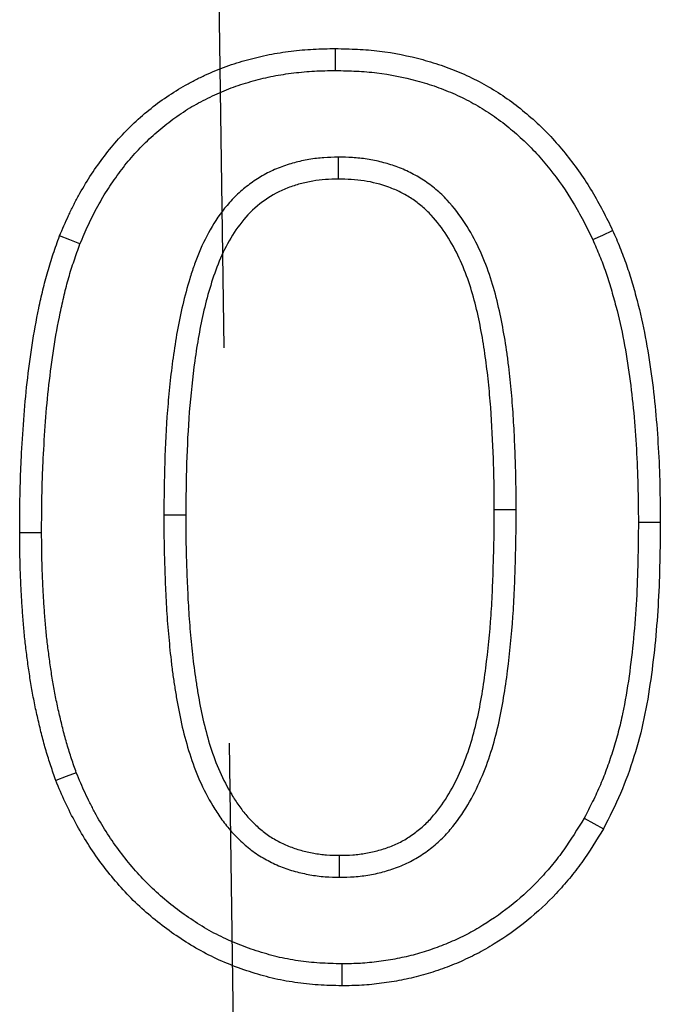
# Model space of a CAD drawing. Extents: x -140 to 2250, y -150 to 3120.
# Drawn here: x 1913 to 1933, y 2685 to 2716 of the extents above; entities that cross this region are included whole.
import ezdxf

# ---------------------------------------------------------------- set-up
doc = ezdxf.new("R2010")
doc.units = 0
doc.header["$LTSCALE"] = 50
doc.header["$MEASUREMENT"] = 0
doc.linetypes.add('GESTRICHELT', pattern=[0.75, 0.5, -0.25])
doc.layers.add('DUENN', color=4, linetype='CONTINUOUS')
doc.layers.add('VERDECKT', color=2, linetype='GESTRICHELT')

msp = doc.modelspace()

# ---------------------------------------------------------------- linework, layer by layer
at = {"layer": 'DUENN'}
for p, q in [((1923.297, 2712.067), (1923.3, 2711.374)), ((1928.921, 2700.922), (1928.228, 2700.92)), ((1917.785, 2700.765), (1918.478, 2700.762)), ((1932.785, 2700.528), (1933.478, 2700.528)), ((1913.921, 2700.195), (1913.228, 2700.194)), ((1923.341, 2689.306), (1923.341, 2689.999))]:
    msp.add_line(p, q, dxfattribs=at)
at = {"layer": 'DUENN', "flags": 128}
for points in [[(1923.21, 2714.806), (1923.211, 2715.014), (1923.212, 2715.221), (1923.212, 2715.499)], [(1915.133, 2709.322), (1914.81, 2709.448), (1914.488, 2709.575)], [(1931.343, 2709.46), (1931.658, 2709.605), (1931.972, 2709.751)], [(1915.018, 2692.608), (1914.694, 2692.484), (1914.371, 2692.36)], [(1931.075, 2691.177), (1931.377, 2691.007), (1931.679, 2690.836)], [(1923.411, 2686.566), (1923.41, 2686.359), (1923.408, 2686.151), (1923.406, 2685.874)]]:
    msp.add_lwpolyline(points, dxfattribs=at)
at = {"layer": 'DUENN'}
for points, knots in [([(1914.488, 2709.575), (1914.58, 2709.791), (1914.672, 2710.007), (1914.821, 2710.326), (1914.872, 2710.432), (1914.978, 2710.641), (1915.033, 2710.745), (1915.203, 2711.053), (1915.323, 2711.255), (1915.577, 2711.65), (1915.712, 2711.843), (1915.994, 2712.219), (1916.142, 2712.401), (1916.453, 2712.754), (1916.615, 2712.923), (1916.953, 2713.249), (1917.129, 2713.405), (1917.493, 2713.702), (1917.682, 2713.842), (1918.07, 2714.107), (1918.269, 2714.231), (1918.577, 2714.403), (1918.681, 2714.458), (1918.89, 2714.564), (1918.996, 2714.615), (1919.209, 2714.713), (1919.317, 2714.761), (1919.534, 2714.851), (1919.643, 2714.894), (1919.864, 2714.973), (1919.975, 2715.01), (1920.2, 2715.079), (1920.313, 2715.112), (1920.539, 2715.174), (1920.653, 2715.204), (1920.881, 2715.259), (1920.996, 2715.284), (1921.226, 2715.33), (1921.342, 2715.35), (1921.574, 2715.386), (1921.69, 2715.402), (1921.923, 2715.43), (1922.04, 2715.443), (1922.274, 2715.464), (1922.391, 2715.472), (1922.743, 2715.491), (1922.978, 2715.495), (1923.212, 2715.499)], [0, 0, 0, 0, 0.0625, 0.0625, 0.09375, 0.09375, 0.125, 0.125, 0.1875, 0.1875, 0.25, 0.25, 0.3125, 0.3125, 0.375, 0.375, 0.4375, 0.4375, 0.5, 0.5, 0.5625, 0.5625, 0.59375, 0.59375, 0.625, 0.625, 0.65625, 0.65625, 0.6875, 0.6875, 0.71875, 0.71875, 0.75, 0.75, 0.78125, 0.78125, 0.8125, 0.8125, 0.84375, 0.84375, 0.875, 0.875, 0.90625, 0.90625, 0.9375, 0.9375, 1, 1, 1, 1]), ([(1923.212, 2715.499), (1923.445, 2715.493), (1923.677, 2715.488), (1924.14, 2715.465), (1924.371, 2715.446), (1925.063, 2715.363), (1925.519, 2715.272), (1926.19, 2715.088), (1926.412, 2715.02), (1926.85, 2714.865), (1927.066, 2714.779), (1927.489, 2714.589), (1927.697, 2714.485), (1928.104, 2714.261), (1928.303, 2714.141), (1928.688, 2713.883), (1928.874, 2713.744), (1929.236, 2713.454), (1929.413, 2713.303), (1929.753, 2712.987), (1929.917, 2712.822), (1930.23, 2712.48), (1930.38, 2712.303), (1930.815, 2711.759), (1931.082, 2711.378), (1931.44, 2710.781), (1931.552, 2710.578), (1931.767, 2710.167), (1931.87, 2709.959), (1931.972, 2709.751)], [0, 0, 0, 0, 0.0625, 0.0625, 0.125, 0.125, 0.25, 0.25, 0.3125, 0.3125, 0.375, 0.375, 0.4375, 0.4375, 0.5, 0.5, 0.5625, 0.5625, 0.625, 0.625, 0.6875, 0.6875, 0.75, 0.75, 0.875, 0.875, 0.9375, 0.9375, 1, 1, 1, 1]), ([(1915.133, 2709.322), (1915.222, 2709.531), (1915.309, 2709.734), (1915.446, 2710.027), (1915.493, 2710.125), (1915.592, 2710.32), (1915.644, 2710.417), (1915.803, 2710.706), (1915.915, 2710.895), (1916.151, 2711.262), (1916.276, 2711.44), (1916.537, 2711.788), (1916.674, 2711.957), (1916.96, 2712.281), (1917.109, 2712.437), (1917.42, 2712.737), (1917.582, 2712.88), (1917.915, 2713.151), (1918.088, 2713.28), (1918.446, 2713.524), (1918.628, 2713.638), (1918.905, 2713.793), (1919, 2713.843), (1919.194, 2713.941), (1919.294, 2713.989), (1919.494, 2714.082), (1919.594, 2714.126), (1919.791, 2714.208), (1919.888, 2714.246), (1920.086, 2714.317), (1920.187, 2714.35), (1920.396, 2714.415), (1920.503, 2714.446), (1920.718, 2714.505), (1920.824, 2714.533), (1921.035, 2714.584), (1921.139, 2714.607), (1921.35, 2714.648), (1921.456, 2714.666), (1921.672, 2714.7), (1921.782, 2714.715), (1922.001, 2714.742), (1922.11, 2714.753), (1922.328, 2714.773), (1922.436, 2714.781), (1922.758, 2714.798), (1922.98, 2714.802), (1923.21, 2714.806)], [0.0017925, 0.0017925, 0.0017925, 0.0017925, 0.0625, 0.0625, 0.09375, 0.09375, 0.125, 0.125, 0.1875, 0.1875, 0.25, 0.25, 0.3125, 0.3125, 0.375, 0.375, 0.4375, 0.4375, 0.5, 0.5, 0.5625, 0.5625, 0.59375, 0.59375, 0.625, 0.625, 0.65625, 0.65625, 0.6875, 0.6875, 0.71875, 0.71875, 0.75, 0.75, 0.78125, 0.78125, 0.8125, 0.8125, 0.84375, 0.84375, 0.875, 0.875, 0.90625, 0.90625, 0.9375, 0.9375, 0.998768, 0.998768, 0.998768, 0.998768]), ([(1923.21, 2714.806), (1923.437, 2714.8), (1923.659, 2714.795), (1924.094, 2714.773), (1924.306, 2714.757), (1924.945, 2714.68), (1925.366, 2714.595), (1925.993, 2714.424), (1926.199, 2714.36), (1926.602, 2714.218), (1926.799, 2714.139), (1927.188, 2713.965), (1927.38, 2713.869), (1927.753, 2713.663), (1927.934, 2713.554), (1928.283, 2713.32), (1928.454, 2713.193), (1928.79, 2712.923), (1928.955, 2712.782), (1929.269, 2712.491), (1929.418, 2712.342), (1929.707, 2712.025), (1929.848, 2711.859), (1930.257, 2711.348), (1930.504, 2710.995), (1930.838, 2710.438), (1930.943, 2710.249), (1931.145, 2709.861), (1931.243, 2709.662), (1931.343, 2709.46)], [0.001247, 0.001247, 0.001247, 0.001247, 0.0625, 0.0625, 0.125, 0.125, 0.25, 0.25, 0.3125, 0.3125, 0.375, 0.375, 0.4375, 0.4375, 0.5, 0.5, 0.5625, 0.5625, 0.625, 0.625, 0.6875, 0.6875, 0.75, 0.75, 0.875, 0.875, 0.9375, 0.9375, 0.9983919, 0.9983919, 0.9983919, 0.9983919]), ([(1923.297, 2712.067), (1923.29, 2712.066), (1923.284, 2712.066), (1923.278, 2712.066), (1923.142, 2712.062), (1922.998, 2712.057), (1922.77, 2712.042), (1922.692, 2712.035), (1922.533, 2712.017), (1922.452, 2712.005), (1922.215, 2711.965), (1922.061, 2711.93), (1921.835, 2711.869), (1921.761, 2711.847), (1921.609, 2711.798), (1921.534, 2711.772), (1921.305, 2711.685), (1921.151, 2711.615), (1920.86, 2711.458), (1920.723, 2711.372), (1920.46, 2711.189), (1920.332, 2711.089), (1920.086, 2710.872), (1919.969, 2710.754), (1919.647, 2710.391), (1919.466, 2710.135), (1919.149, 2709.605), (1919.015, 2709.331), (1918.841, 2708.913), (1918.789, 2708.774), (1918.692, 2708.497), (1918.647, 2708.359), (1918.521, 2707.948), (1918.447, 2707.671), (1918.249, 2706.839), (1918.153, 2706.28), (1918.039, 2705.451), (1918.005, 2705.176), (1917.946, 2704.622), (1917.921, 2704.345), (1917.856, 2703.515), (1917.829, 2702.962), (1917.795, 2701.86), (1917.79, 2701.31), (1917.785, 2700.768), (1917.785, 2700.767), (1917.785, 2700.766), (1917.785, 2700.765)], [-0.001434, -0.001434, -0.001434, -0.001434, 0, 0, 0, 0.03125, 0.03125, 0.046875, 0.046875, 0.0625, 0.0625, 0.09375, 0.09375, 0.109375, 0.109375, 0.125, 0.125, 0.15625, 0.15625, 0.1875, 0.1875, 0.21875, 0.21875, 0.25, 0.25, 0.3125, 0.3125, 0.375, 0.375, 0.40625, 0.40625, 0.4375, 0.4375, 0.5, 0.5, 0.625, 0.625, 0.6875, 0.6875, 0.75, 0.75, 0.875, 0.875, 1, 1, 1, 1.000275, 1.000275, 1.000275, 1.000275]), ([(1928.921, 2700.922), (1928.92, 2701.192), (1928.92, 2701.464), (1928.912, 2702.016), (1928.904, 2702.291), (1928.885, 2702.838), (1928.873, 2703.11), (1928.845, 2703.656), (1928.83, 2703.931), (1928.798, 2704.348), (1928.786, 2704.486), (1928.761, 2704.761), (1928.747, 2704.898), (1928.719, 2705.171), (1928.704, 2705.309), (1928.67, 2705.586), (1928.652, 2705.726), (1928.593, 2706.142), (1928.548, 2706.415), (1928.446, 2706.968), (1928.387, 2707.246), (1928.249, 2707.803), (1928.169, 2708.08), (1927.981, 2708.634), (1927.873, 2708.91), (1927.619, 2709.451), (1927.474, 2709.716), (1927.144, 2710.227), (1926.957, 2710.476), (1926.685, 2710.768), (1926.628, 2710.825), (1926.51, 2710.938), (1926.449, 2710.993), (1926.259, 2711.152), (1926.129, 2711.248), (1925.86, 2711.424), (1925.718, 2711.506), (1925.426, 2711.652), (1925.276, 2711.715), (1925.051, 2711.796), (1924.976, 2711.821), (1924.827, 2711.866), (1924.753, 2711.887), (1924.602, 2711.926), (1924.526, 2711.944), (1924.371, 2711.976), (1924.291, 2711.991), (1924.134, 2712.015), (1924.055, 2712.025), (1923.9, 2712.041), (1923.822, 2712.047), (1923.594, 2712.06), (1923.45, 2712.063), (1923.315, 2712.066), (1923.309, 2712.066), (1923.303, 2712.066), (1923.297, 2712.067)], [0, 0, 0, 0, 0.0625, 0.0625, 0.125, 0.125, 0.1875, 0.1875, 0.25, 0.25, 0.28125, 0.28125, 0.3125, 0.3125, 0.34375, 0.34375, 0.375, 0.375, 0.4375, 0.4375, 0.5, 0.5, 0.5625, 0.5625, 0.625, 0.625, 0.6875, 0.6875, 0.75, 0.75, 0.765625, 0.765625, 0.78125, 0.78125, 0.8125, 0.8125, 0.84375, 0.84375, 0.875, 0.875, 0.890625, 0.890625, 0.90625, 0.90625, 0.921875, 0.921875, 0.9375, 0.9375, 0.953125, 0.953125, 0.96875, 0.96875, 1, 1, 1, 1.001444, 1.001444, 1.001444, 1.001444]), ([(1923.3, 2711.374), (1923.028, 2711.365), (1922.756, 2711.354), (1922.357, 2711.286), (1922.225, 2711.256), (1921.964, 2711.186), (1921.834, 2711.145), (1921.449, 2710.998), (1921.209, 2710.867), (1920.764, 2710.556), (1920.556, 2710.372), (1920.196, 2709.965), (1920.038, 2709.742), (1919.759, 2709.273), (1919.639, 2709.029), (1919.433, 2708.53), (1919.345, 2708.274), (1919.187, 2707.754), (1919.116, 2707.491), (1918.929, 2706.699), (1918.837, 2706.166), (1918.689, 2705.093), (1918.632, 2704.554), (1918.548, 2703.472), (1918.521, 2702.931), (1918.488, 2701.847), (1918.483, 2701.305), (1918.478, 2700.762)], [0, 0, 0, 0, 0.0625, 0.0625, 0.09375, 0.09375, 0.125, 0.125, 0.1875, 0.1875, 0.25, 0.25, 0.3125, 0.3125, 0.375, 0.375, 0.4375, 0.4375, 0.5, 0.5, 0.625, 0.625, 0.75, 0.75, 0.875, 0.875, 1, 1, 1, 1]), ([(1928.228, 2700.92), (1928.228, 2701.19), (1928.227, 2701.46), (1928.219, 2701.999), (1928.212, 2702.269), (1928.183, 2703.077), (1928.159, 2703.616), (1928.098, 2704.424), (1928.072, 2704.692), (1928.016, 2705.228), (1927.985, 2705.496), (1927.871, 2706.296), (1927.778, 2706.826), (1927.517, 2707.875), (1927.351, 2708.389), (1927.009, 2709.121), (1926.878, 2709.361), (1926.586, 2709.815), (1926.424, 2710.03), (1926.148, 2710.327), (1926.05, 2710.422), (1925.843, 2710.597), (1925.735, 2710.677), (1925.51, 2710.826), (1925.394, 2710.893), (1925.152, 2711.014), (1925.026, 2711.068), (1924.644, 2711.207), (1924.383, 2711.275), (1923.846, 2711.359), (1923.573, 2711.368), (1923.3, 2711.374)], [0, 0, 0, 0, 0.0625, 0.0625, 0.125, 0.125, 0.25, 0.25, 0.3125, 0.3125, 0.375, 0.375, 0.5, 0.5, 0.625, 0.625, 0.6875, 0.6875, 0.75, 0.75, 0.78125, 0.78125, 0.8125, 0.8125, 0.84375, 0.84375, 0.875, 0.875, 0.9375, 0.9375, 1, 1, 1, 1]), ([(1913.228, 2700.194), (1913.23, 2700.59), (1913.232, 2700.987), (1913.244, 2701.581), (1913.249, 2701.779), (1913.263, 2702.175), (1913.272, 2702.373), (1913.301, 2702.967), (1913.325, 2703.363), (1913.384, 2704.153), (1913.42, 2704.548), (1913.508, 2705.336), (1913.56, 2705.729), (1913.681, 2706.513), (1913.751, 2706.903), (1913.873, 2707.485), (1913.917, 2707.678), (1914.009, 2708.064), (1914.059, 2708.256), (1914.167, 2708.637), (1914.227, 2708.826), (1914.354, 2709.202), (1914.421, 2709.388), (1914.488, 2709.575)], [0, 0, 0, 0, 0.125, 0.125, 0.1875, 0.1875, 0.25, 0.25, 0.375, 0.375, 0.5, 0.5, 0.625, 0.625, 0.75, 0.75, 0.8125, 0.8125, 0.875, 0.875, 0.9375, 0.9375, 1, 1, 1, 1]), ([(1931.972, 2709.751), (1932.05, 2709.57), (1932.128, 2709.39), (1932.275, 2709.027), (1932.345, 2708.844), (1932.472, 2708.473), (1932.531, 2708.285), (1932.642, 2707.909), (1932.695, 2707.72), (1932.844, 2707.151), (1932.931, 2706.769), (1933.077, 2705.998), (1933.139, 2705.61), (1933.246, 2704.833), (1933.29, 2704.443), (1933.362, 2703.662), (1933.391, 2703.271), (1933.437, 2702.488), (1933.453, 2702.096), (1933.471, 2701.312), (1933.475, 2700.92), (1933.478, 2700.528)], [0, 0, 0, 0, 0.0625, 0.0625, 0.125, 0.125, 0.1875, 0.1875, 0.25, 0.25, 0.375, 0.375, 0.5, 0.5, 0.625, 0.625, 0.75, 0.75, 0.875, 0.875, 1, 1, 1, 1]), ([(1913.921, 2700.195), (1913.923, 2700.59), (1913.925, 2700.981), (1913.936, 2701.565), (1913.942, 2701.758), (1913.955, 2702.147), (1913.964, 2702.342), (1913.992, 2702.927), (1914.016, 2703.318), (1914.074, 2704.094), (1914.109, 2704.48), (1914.196, 2705.25), (1914.246, 2705.634), (1914.364, 2706.396), (1914.432, 2706.773), (1914.55, 2707.336), (1914.592, 2707.524), (1914.681, 2707.895), (1914.728, 2708.078), (1914.83, 2708.437), (1914.886, 2708.612), (1915.005, 2708.965), (1915.068, 2709.142), (1915.133, 2709.322)], [0.0004886, 0.0004886, 0.0004886, 0.0004886, 0.125, 0.125, 0.1875, 0.1875, 0.25, 0.25, 0.375, 0.375, 0.5, 0.5, 0.625, 0.625, 0.75, 0.75, 0.8125, 0.8125, 0.875, 0.875, 0.9375, 0.9375, 0.9978765, 0.9978765, 0.9978765, 0.9978765]), ([(1931.343, 2709.46), (1931.418, 2709.285), (1931.491, 2709.115), (1931.63, 2708.775), (1931.694, 2708.607), (1931.813, 2708.26), (1931.868, 2708.082), (1931.975, 2707.72), (1932.026, 2707.537), (1932.171, 2706.989), (1932.253, 2706.625), (1932.394, 2705.883), (1932.454, 2705.506), (1932.558, 2704.75), (1932.601, 2704.37), (1932.672, 2703.607), (1932.7, 2703.223), (1932.745, 2702.456), (1932.76, 2702.073), (1932.778, 2701.305), (1932.782, 2700.918), (1932.785, 2700.528)], [0.001902, 0.001902, 0.001902, 0.001902, 0.0625, 0.0625, 0.125, 0.125, 0.1875, 0.1875, 0.25, 0.25, 0.375, 0.375, 0.5, 0.5, 0.625, 0.625, 0.75, 0.75, 0.875, 0.875, 0.9993674, 0.9993674, 0.9993674, 0.9993674]), ([(1923.341, 2689.306), (1923.346, 2689.306), (1923.35, 2689.306), (1923.354, 2689.306), (1923.493, 2689.308), (1923.644, 2689.311), (1923.885, 2689.327), (1923.968, 2689.335), (1924.131, 2689.354), (1924.212, 2689.366), (1924.455, 2689.409), (1924.614, 2689.446), (1924.844, 2689.511), (1924.919, 2689.534), (1925.073, 2689.584), (1925.151, 2689.612), (1925.308, 2689.674), (1925.386, 2689.708), (1925.541, 2689.781), (1925.617, 2689.82), (1925.842, 2689.946), (1925.983, 2690.039), (1926.246, 2690.233), (1926.374, 2690.337), (1926.621, 2690.568), (1926.735, 2690.688), (1927.051, 2691.059), (1927.233, 2691.322), (1927.55, 2691.858), (1927.688, 2692.133), (1927.93, 2692.691), (1928.035, 2692.974), (1928.217, 2693.546), (1928.293, 2693.835), (1928.424, 2694.41), (1928.479, 2694.697), (1928.573, 2695.267), (1928.614, 2695.55), (1928.723, 2696.4), (1928.778, 2696.965), (1928.839, 2697.818), (1928.855, 2698.104), (1928.873, 2698.53), (1928.878, 2698.671), (1928.887, 2698.952), (1928.891, 2699.09), (1928.9, 2699.369), (1928.904, 2699.509), (1928.911, 2699.791), (1928.914, 2699.934), (1928.92, 2700.36), (1928.921, 2700.641), (1928.921, 2700.92), (1928.921, 2700.92), (1928.921, 2700.921), (1928.921, 2700.922)], [-0.000931, -0.000931, -0.000931, -0.000931, 0, 0, 0, 0.03125, 0.03125, 0.046875, 0.046875, 0.0625, 0.0625, 0.09375, 0.09375, 0.109375, 0.109375, 0.125, 0.125, 0.140625, 0.140625, 0.15625, 0.15625, 0.1875, 0.1875, 0.21875, 0.21875, 0.25, 0.25, 0.3125, 0.3125, 0.375, 0.375, 0.4375, 0.4375, 0.5, 0.5, 0.5625, 0.5625, 0.625, 0.625, 0.75, 0.75, 0.8125, 0.8125, 0.84375, 0.84375, 0.875, 0.875, 0.90625, 0.90625, 0.9375, 0.9375, 1, 1, 1, 1.000152, 1.000152, 1.000152, 1.000152]), ([(1923.341, 2689.999), (1923.481, 2690.001), (1923.62, 2690.004), (1923.828, 2690.017), (1923.897, 2690.024), (1924.036, 2690.041), (1924.104, 2690.051), (1924.31, 2690.087), (1924.446, 2690.119), (1924.647, 2690.175), (1924.713, 2690.195), (1924.846, 2690.239), (1924.911, 2690.262), (1925.041, 2690.313), (1925.105, 2690.341), (1925.231, 2690.4), (1925.293, 2690.432), (1925.475, 2690.534), (1925.591, 2690.611), (1925.816, 2690.776), (1925.923, 2690.864), (1926.127, 2691.054), (1926.223, 2691.156), (1926.494, 2691.473), (1926.653, 2691.703), (1926.938, 2692.183), (1927.063, 2692.432), (1927.284, 2692.943), (1927.381, 2693.205), (1927.55, 2693.735), (1927.622, 2694.004), (1927.745, 2694.547), (1927.797, 2694.821), (1927.888, 2695.37), (1927.928, 2695.646), (1928.034, 2696.474), (1928.088, 2697.028), (1928.148, 2697.861), (1928.163, 2698.139), (1928.18, 2698.556), (1928.185, 2698.695), (1928.194, 2698.973), (1928.199, 2699.112), (1928.207, 2699.39), (1928.211, 2699.529), (1928.219, 2699.807), (1928.222, 2699.946), (1928.228, 2700.364), (1928.228, 2700.642), (1928.228, 2700.92)], [0, 0, 0, 0, 0.03125, 0.03125, 0.046875, 0.046875, 0.0625, 0.0625, 0.09375, 0.09375, 0.109375, 0.109375, 0.125, 0.125, 0.140625, 0.140625, 0.15625, 0.15625, 0.1875, 0.1875, 0.21875, 0.21875, 0.25, 0.25, 0.3125, 0.3125, 0.375, 0.375, 0.4375, 0.4375, 0.5, 0.5, 0.5625, 0.5625, 0.625, 0.625, 0.75, 0.75, 0.8125, 0.8125, 0.84375, 0.84375, 0.875, 0.875, 0.90625, 0.90625, 0.9375, 0.9375, 1, 1, 1, 1]), ([(1917.785, 2700.765), (1917.785, 2700.763), (1917.785, 2700.762), (1917.785, 2700.761), (1917.786, 2700.486), (1917.786, 2700.209), (1917.794, 2699.649), (1917.802, 2699.369), (1917.821, 2698.814), (1917.832, 2698.537), (1917.859, 2697.982), (1917.874, 2697.703), (1917.905, 2697.28), (1917.917, 2697.139), (1917.941, 2696.86), (1917.955, 2696.721), (1917.982, 2696.444), (1917.996, 2696.304), (1918.029, 2696.022), (1918.046, 2695.879), (1918.085, 2695.596), (1918.106, 2695.457), (1918.15, 2695.179), (1918.172, 2695.041), (1918.245, 2694.62), (1918.302, 2694.335), (1918.436, 2693.77), (1918.512, 2693.489), (1918.691, 2692.926), (1918.795, 2692.644), (1919.039, 2692.09), (1919.179, 2691.82), (1919.414, 2691.428), (1919.497, 2691.299), (1919.679, 2691.041), (1919.777, 2690.913), (1919.939, 2690.728), (1919.995, 2690.667), (1920.108, 2690.551), (1920.165, 2690.496), (1920.28, 2690.389), (1920.339, 2690.336), (1920.464, 2690.23), (1920.53, 2690.178), (1920.67, 2690.075), (1920.742, 2690.027), (1920.884, 2689.938), (1920.955, 2689.896), (1921.166, 2689.781), (1921.314, 2689.709), (1921.623, 2689.583), (1921.78, 2689.531), (1922.014, 2689.467), (1922.092, 2689.447), (1922.246, 2689.413), (1922.323, 2689.398), (1922.477, 2689.37), (1922.556, 2689.358), (1922.716, 2689.337), (1922.798, 2689.328), (1923.042, 2689.311), (1923.192, 2689.308), (1923.329, 2689.306), (1923.333, 2689.306), (1923.337, 2689.306), (1923.341, 2689.306)], [-0.000272, -0.000272, -0.000272, -0.000272, 0, 0, 0, 0.0625, 0.0625, 0.125, 0.125, 0.1875, 0.1875, 0.25, 0.25, 0.28125, 0.28125, 0.3125, 0.3125, 0.34375, 0.34375, 0.375, 0.375, 0.40625, 0.40625, 0.4375, 0.4375, 0.5, 0.5, 0.5625, 0.5625, 0.625, 0.625, 0.6875, 0.6875, 0.71875, 0.71875, 0.75, 0.75, 0.765625, 0.765625, 0.78125, 0.78125, 0.796875, 0.796875, 0.8125, 0.8125, 0.828125, 0.828125, 0.84375, 0.84375, 0.875, 0.875, 0.90625, 0.90625, 0.921875, 0.921875, 0.9375, 0.9375, 0.953125, 0.953125, 0.96875, 0.96875, 1, 1, 1, 1.000944, 1.000944, 1.000944, 1.000944]), ([(1918.478, 2700.762), (1918.479, 2700.488), (1918.479, 2700.213), (1918.487, 2699.664), (1918.494, 2699.39), (1918.513, 2698.841), (1918.525, 2698.567), (1918.551, 2698.019), (1918.566, 2697.745), (1918.596, 2697.334), (1918.607, 2697.197), (1918.631, 2696.924), (1918.644, 2696.787), (1918.671, 2696.514), (1918.685, 2696.377), (1918.716, 2696.105), (1918.733, 2695.968), (1918.771, 2695.697), (1918.791, 2695.561), (1918.834, 2695.29), (1918.856, 2695.154), (1918.926, 2694.748), (1918.98, 2694.479), (1919.106, 2693.945), (1919.178, 2693.679), (1919.345, 2693.156), (1919.44, 2692.898), (1919.662, 2692.395), (1919.788, 2692.151), (1920, 2691.797), (1920.075, 2691.681), (1920.233, 2691.457), (1920.317, 2691.348), (1920.452, 2691.193), (1920.499, 2691.142), (1920.595, 2691.044), (1920.644, 2690.996), (1920.745, 2690.903), (1920.796, 2690.857), (1920.901, 2690.768), (1920.955, 2690.725), (1921.065, 2690.644), (1921.122, 2690.606), (1921.239, 2690.533), (1921.298, 2690.499), (1921.479, 2690.399), (1921.603, 2690.34), (1921.857, 2690.236), (1921.987, 2690.193), (1922.186, 2690.138), (1922.253, 2690.121), (1922.387, 2690.092), (1922.454, 2690.078), (1922.589, 2690.054), (1922.657, 2690.043), (1922.793, 2690.026), (1922.861, 2690.019), (1923.067, 2690.003), (1923.204, 2690.001), (1923.341, 2689.999)], [0, 0, 0, 0, 0.0625, 0.0625, 0.125, 0.125, 0.1875, 0.1875, 0.25, 0.25, 0.28125, 0.28125, 0.3125, 0.3125, 0.34375, 0.34375, 0.375, 0.375, 0.40625, 0.40625, 0.4375, 0.4375, 0.5, 0.5, 0.5625, 0.5625, 0.625, 0.625, 0.6875, 0.6875, 0.71875, 0.71875, 0.75, 0.75, 0.765625, 0.765625, 0.78125, 0.78125, 0.796875, 0.796875, 0.8125, 0.8125, 0.828125, 0.828125, 0.84375, 0.84375, 0.875, 0.875, 0.90625, 0.90625, 0.921875, 0.921875, 0.9375, 0.9375, 0.953125, 0.953125, 0.96875, 0.96875, 1, 1, 1, 1]), ([(1932.785, 2700.528), (1932.782, 2700.115), (1932.778, 2699.704), (1932.761, 2698.888), (1932.746, 2698.482), (1932.701, 2697.671), (1932.671, 2697.266), (1932.593, 2696.459), (1932.546, 2696.056), (1932.433, 2695.258), (1932.367, 2694.861), (1932.245, 2694.281), (1932.201, 2694.091), (1932.101, 2693.713), (1932.047, 2693.524), (1931.928, 2693.147), (1931.864, 2692.959), (1931.73, 2692.589), (1931.659, 2692.407), (1931.546, 2692.14), (1931.507, 2692.052), (1931.425, 2691.875), (1931.383, 2691.787), (1931.255, 2691.526), (1931.166, 2691.353), (1931.075, 2691.177)], [0.0005976, 0.0005976, 0.0005976, 0.0005976, 0.125, 0.125, 0.25, 0.25, 0.375, 0.375, 0.5, 0.5, 0.625, 0.625, 0.6875, 0.6875, 0.75, 0.75, 0.8125, 0.8125, 0.875, 0.875, 0.90625, 0.90625, 0.9375, 0.9375, 0.9973567, 0.9973567, 0.9973567, 0.9973567]), ([(1933.478, 2700.528), (1933.471, 2699.696), (1933.461, 2698.865), (1933.369, 2697.205), (1933.292, 2696.376), (1933.116, 2695.143), (1933.048, 2694.733), (1932.877, 2693.919), (1932.771, 2693.516), (1932.522, 2692.726), (1932.382, 2692.337), (1932.059, 2691.576), (1931.869, 2691.206), (1931.679, 2690.836)], [0, 0, 0, 0, 0.25, 0.25, 0.5, 0.5, 0.625, 0.625, 0.75, 0.75, 0.875, 0.875, 1, 1, 1, 1]), ([(1914.371, 2692.36), (1914.317, 2692.517), (1914.262, 2692.673), (1914.184, 2692.909), (1914.159, 2692.988), (1914.109, 2693.146), (1914.085, 2693.225), (1914.015, 2693.464), (1913.972, 2693.624), (1913.891, 2693.946), (1913.852, 2694.107), (1913.777, 2694.43), (1913.741, 2694.592), (1913.674, 2694.916), (1913.643, 2695.079), (1913.586, 2695.406), (1913.559, 2695.569), (1913.51, 2695.897), (1913.487, 2696.061), (1913.443, 2696.39), (1913.423, 2696.554), (1913.386, 2696.884), (1913.37, 2697.049), (1913.341, 2697.379), (1913.329, 2697.544), (1913.306, 2697.875), (1913.295, 2698.041), (1913.276, 2698.371), (1913.267, 2698.537), (1913.252, 2698.868), (1913.246, 2699.034), (1913.233, 2699.531), (1913.231, 2699.862), (1913.228, 2700.194)], [0, 0, 0, 0, 0.0625, 0.0625, 0.09375, 0.09375, 0.125, 0.125, 0.1875, 0.1875, 0.25, 0.25, 0.3125, 0.3125, 0.375, 0.375, 0.4375, 0.4375, 0.5, 0.5, 0.5625, 0.5625, 0.625, 0.625, 0.6875, 0.6875, 0.75, 0.75, 0.8125, 0.8125, 0.875, 0.875, 1, 1, 1, 1]), ([(1915.018, 2692.608), (1914.966, 2692.757), (1914.916, 2692.904), (1914.843, 2693.125), (1914.818, 2693.2), (1914.771, 2693.35), (1914.749, 2693.424), (1914.683, 2693.649), (1914.642, 2693.801), (1914.564, 2694.11), (1914.526, 2694.268), (1914.453, 2694.582), (1914.418, 2694.738), (1914.354, 2695.05), (1914.324, 2695.205), (1914.269, 2695.519), (1914.244, 2695.677), (1914.196, 2695.996), (1914.173, 2696.157), (1914.131, 2696.477), (1914.111, 2696.636), (1914.075, 2696.955), (1914.06, 2697.114), (1914.032, 2697.434), (1914.019, 2697.596), (1913.997, 2697.92), (1913.986, 2698.084), (1913.967, 2698.409), (1913.959, 2698.572), (1913.945, 2698.895), (1913.939, 2699.056), (1913.926, 2699.539), (1913.924, 2699.865), (1913.921, 2700.195)], [0.0028687, 0.0028687, 0.0028687, 0.0028687, 0.0625, 0.0625, 0.09375, 0.09375, 0.125, 0.125, 0.1875, 0.1875, 0.25, 0.25, 0.3125, 0.3125, 0.375, 0.375, 0.4375, 0.4375, 0.5, 0.5, 0.5625, 0.5625, 0.625, 0.625, 0.6875, 0.6875, 0.75, 0.75, 0.8125, 0.8125, 0.875, 0.875, 0.9994159, 0.9994159, 0.9994159, 0.9994159]), ([(1923.411, 2686.566), (1923.169, 2686.573), (1922.935, 2686.579), (1922.482, 2686.608), (1922.255, 2686.632), (1921.804, 2686.697), (1921.582, 2686.739), (1921.146, 2686.844), (1920.926, 2686.908), (1920.485, 2687.052), (1920.269, 2687.131), (1919.953, 2687.261), (1919.849, 2687.306), (1919.645, 2687.401), (1919.544, 2687.45), (1919.245, 2687.606), (1919.046, 2687.722), (1918.657, 2687.967), (1918.467, 2688.096), (1918.099, 2688.369), (1917.919, 2688.513), (1917.571, 2688.814), (1917.404, 2688.968), (1916.923, 2689.455), (1916.622, 2689.809), (1916.212, 2690.366), (1916.082, 2690.556), (1915.835, 2690.946), (1915.718, 2691.146), (1915.551, 2691.453), (1915.497, 2691.555), (1915.393, 2691.762), (1915.343, 2691.865), (1915.201, 2692.174), (1915.111, 2692.388), (1915.018, 2692.608)], [0.001058, 0.001058, 0.001058, 0.001058, 0.0625, 0.0625, 0.125, 0.125, 0.1875, 0.1875, 0.25, 0.25, 0.3125, 0.3125, 0.34375, 0.34375, 0.375, 0.375, 0.4375, 0.4375, 0.5, 0.5, 0.5625, 0.5625, 0.625, 0.625, 0.75, 0.75, 0.8125, 0.8125, 0.875, 0.875, 0.90625, 0.90625, 0.9375, 0.9375, 0.9980739, 0.9980739, 0.9980739, 0.9980739]), ([(1923.406, 2685.874), (1923.158, 2685.88), (1922.91, 2685.886), (1922.417, 2685.918), (1922.172, 2685.944), (1921.686, 2686.015), (1921.445, 2686.06), (1920.966, 2686.175), (1920.729, 2686.244), (1920.258, 2686.397), (1920.023, 2686.483), (1919.564, 2686.672), (1919.34, 2686.775), (1918.905, 2687.002), (1918.693, 2687.126), (1918.278, 2687.387), (1918.076, 2687.525), (1917.482, 2687.963), (1917.102, 2688.289), (1916.407, 2688.99), (1916.089, 2689.365), (1915.504, 2690.157), (1915.239, 2690.578), (1914.882, 2691.231), (1914.771, 2691.452), (1914.563, 2691.902), (1914.467, 2692.131), (1914.371, 2692.36)], [0, 0, 0, 0, 0.0625, 0.0625, 0.125, 0.125, 0.1875, 0.1875, 0.25, 0.25, 0.3125, 0.3125, 0.375, 0.375, 0.4375, 0.4375, 0.5, 0.5, 0.625, 0.625, 0.75, 0.75, 0.875, 0.875, 0.9375, 0.9375, 1, 1, 1, 1]), ([(1931.075, 2691.177), (1930.859, 2690.825), (1930.649, 2690.486), (1930.314, 2690.015), (1930.196, 2689.86), (1929.948, 2689.558), (1929.818, 2689.41), (1929.415, 2688.981), (1929.128, 2688.712), (1928.523, 2688.218), (1928.202, 2687.992), (1927.7, 2687.683), (1927.53, 2687.586), (1927.19, 2687.41), (1927.015, 2687.328), (1926.652, 2687.173), (1926.469, 2687.101), (1926.103, 2686.972), (1925.918, 2686.915), (1925.545, 2686.814), (1925.355, 2686.77), (1924.972, 2686.697), (1924.776, 2686.666), (1924.38, 2686.613), (1924.187, 2686.593), (1923.814, 2686.571), (1923.618, 2686.569), (1923.411, 2686.566)], [0.0025966, 0.0025966, 0.0025966, 0.0025966, 0.125, 0.125, 0.1875, 0.1875, 0.25, 0.25, 0.375, 0.375, 0.5, 0.5, 0.5625, 0.5625, 0.625, 0.625, 0.6875, 0.6875, 0.75, 0.75, 0.8125, 0.8125, 0.875, 0.875, 0.9375, 0.9375, 0.998764, 0.998764, 0.998764, 0.998764]), ([(1931.679, 2690.836), (1931.458, 2690.476), (1931.237, 2690.116), (1930.87, 2689.6), (1930.741, 2689.433), (1930.473, 2689.106), (1930.334, 2688.947), (1929.9, 2688.485), (1929.591, 2688.195), (1928.936, 2687.661), (1928.59, 2687.417), (1928.05, 2687.085), (1927.867, 2686.98), (1927.492, 2686.786), (1927.3, 2686.697), (1926.912, 2686.531), (1926.715, 2686.453), (1926.317, 2686.313), (1926.115, 2686.25), (1925.708, 2686.14), (1925.502, 2686.093), (1925.087, 2686.013), (1924.878, 2685.981), (1924.46, 2685.925), (1924.25, 2685.902), (1923.828, 2685.878), (1923.617, 2685.876), (1923.406, 2685.874)], [0, 0, 0, 0, 0.125, 0.125, 0.1875, 0.1875, 0.25, 0.25, 0.375, 0.375, 0.5, 0.5, 0.5625, 0.5625, 0.625, 0.625, 0.6875, 0.6875, 0.75, 0.75, 0.8125, 0.8125, 0.875, 0.875, 0.9375, 0.9375, 1, 1, 1, 1])]:
    msp.add_open_spline(points, degree=3, knots=knots, dxfattribs=at)
at = {"layer": 'VERDECKT'}
msp.add_line((1921.26, 2593.554), (1919.198, 2741.279), dxfattribs=at)

doc.saveas('drawing.dxf')
